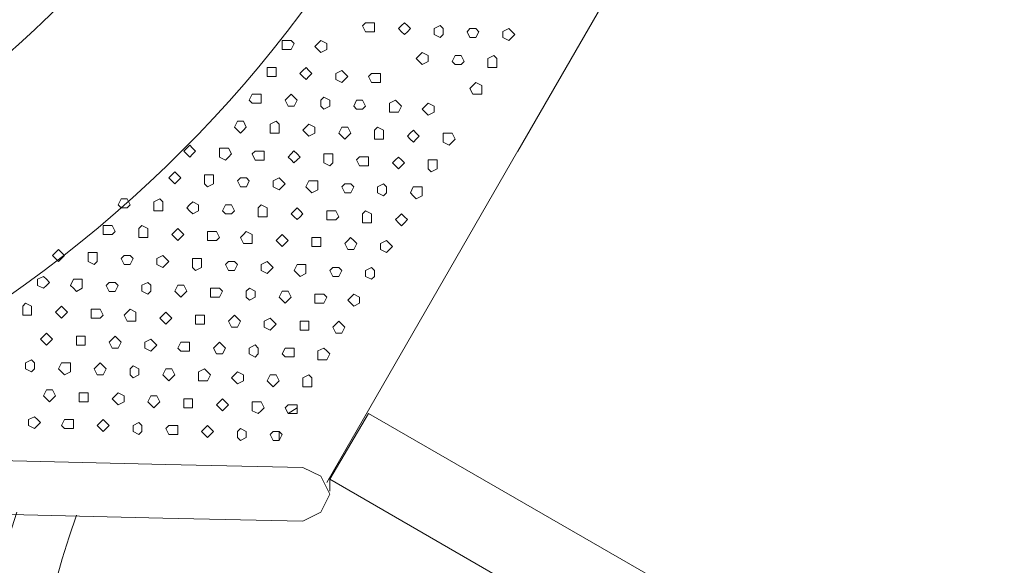
# Model space of a CAD drawing. Units: millimetres. Extents: x 4675.8 to 4690.4, y 7772.2 to 7786.1.
# Drawn here: x 4683.7 to 4684.4, y 7774.9 to 7775.3 of the extents above; entities that cross this region are included whole.
import ezdxf

# ---------------------------------------------------------------- set-up
doc = ezdxf.new("R2010")
doc.units = ezdxf.units.MM

msp = doc.modelspace()

# ---------------------------------------------------------------- linework, layer by layer
at = {"layer": 'Defpoints', "lineweight": 9}
msp.add_lwpolyline([(4683.58273, 7775.03925), (4683.47432, 7775.14266, 0.159154), (4683.85092, 7775.46027, 0.158849), (4683.95909, 7775.9324), (4684.08694, 7775.88856)], format="xyb", dxfattribs=at)
for points in [[(4684.13998, 7775.34694), (4684.06137, 7775.21089)], [(4683.92531, 7774.97498), (4684.06135, 7775.21094)], [(4683.89768, 7775.0239), (4683.90406, 7775.02812)], [(4684.39081, 7774.77311), (4683.95508, 7775.02391), (4683.92744, 7774.97714), (4684.32491, 7774.74759)], [(4683.8913, 7775.00477), (4683.8913, 7775.01115)], [(4683.8913, 7775.01114), (4683.8913, 7775.01114)], [(4683.54271, 7774.99412), (4683.81052, 7774.98774)], [(4683.90831, 7774.98563), (4683.81052, 7774.98775)], [(4683.90831, 7774.94736), (4683.92105, 7774.95374), (4683.92743, 7774.96649), (4683.92105, 7774.97928), (4683.90831, 7774.98562)], [(4683.92744, 7774.97714), (4683.92744, 7774.96864)], [(4683.5406, 7774.95589), (4683.80841, 7774.94951)], [(4683.8084, 7774.94951), (4683.90831, 7774.94735)]]:
    msp.add_lwpolyline(points, dxfattribs=at)
for points in [[(4683.95933, 7775.30017), (4683.95933, 7775.30229), (4683.95505, 7775.30229), (4683.95295, 7775.30229), (4683.95083, 7775.30017), (4683.95295, 7775.29588), (4683.95505, 7775.29588), (4683.95933, 7775.29588)], [(4683.98483, 7775.29806), (4683.98271, 7775.30018), (4683.98061, 7775.30228), (4683.97845, 7775.30018), (4683.97632, 7775.29806), (4683.97845, 7775.2959), (4683.98061, 7775.29378), (4683.98271, 7775.2959)], [(4684.00821, 7775.2959), (4684.00821, 7775.29807), (4684.00609, 7775.30019), (4684.00182, 7775.29807), (4684.00182, 7775.2959), (4684.00182, 7775.29378), (4684.00609, 7775.29169), (4684.00821, 7775.29378)], [(4684.03372, 7775.2959), (4684.0316, 7775.29807), (4684.02944, 7775.29807), (4684.02734, 7775.29807), (4684.02522, 7775.2959), (4684.02734, 7775.29169), (4684.02944, 7775.29169), (4684.0316, 7775.29169)], [(4684.05922, 7775.2938), (4684.0571, 7775.29592), (4684.05498, 7775.29808), (4684.05071, 7775.29592), (4684.05071, 7775.2938), (4684.05071, 7775.29168), (4684.05498, 7775.28951), (4684.0571, 7775.29168)], [(4683.90192, 7775.28741), (4683.8998, 7775.28953), (4683.89771, 7775.28953), (4683.89342, 7775.28953), (4683.89342, 7775.28741), (4683.89342, 7775.28313), (4683.89771, 7775.28313), (4683.8998, 7775.28313)], [(4683.92531, 7775.2853), (4683.92531, 7775.28742), (4683.92107, 7775.28952), (4683.91892, 7775.28742), (4683.9168, 7775.2853), (4683.91892, 7775.28314), (4683.92107, 7775.28102), (4683.92531, 7775.28314)], [(4683.99759, 7775.27681), (4683.99759, 7775.27893), (4683.99337, 7775.28103), (4683.9912, 7775.27893), (4683.98908, 7775.27681), (4683.9912, 7775.27465), (4683.99337, 7775.27253), (4683.99759, 7775.27465)], [(4684.02308, 7775.27465), (4684.02096, 7775.27894), (4684.01886, 7775.27894), (4684.01674, 7775.27894), (4684.01457, 7775.27465), (4684.01674, 7775.27253), (4684.01886, 7775.27253), (4684.02096, 7775.27253)], [(4684.04646, 7775.27465), (4684.04646, 7775.27682), (4684.04434, 7775.27894), (4684.04012, 7775.27682), (4684.04012, 7775.27465), (4684.04012, 7775.27043), (4684.04434, 7775.27043), (4684.04646, 7775.27043)], [(4683.88919, 7775.26617), (4683.88919, 7775.27045), (4683.8849, 7775.27045), (4683.8828, 7775.27045), (4683.8828, 7775.26617), (4683.8828, 7775.26405), (4683.8849, 7775.26405), (4683.88919, 7775.26405)], [(4683.91468, 7775.26617), (4683.91256, 7775.26829), (4683.91046, 7775.27045), (4683.9083, 7775.26829), (4683.90618, 7775.26617), (4683.9083, 7775.26405), (4683.91046, 7775.26188), (4683.91256, 7775.26405)], [(4683.9402, 7775.26406), (4683.93808, 7775.26618), (4683.93598, 7775.26828), (4683.93169, 7775.26618), (4683.93169, 7775.26406), (4683.93169, 7775.26189), (4683.93598, 7775.25977), (4683.93808, 7775.26189)], [(4683.96358, 7775.26406), (4683.96358, 7775.26618), (4683.95936, 7775.26618), (4683.95719, 7775.26618), (4683.95507, 7775.26406), (4683.95719, 7775.25977), (4683.95936, 7775.25977), (4683.96358, 7775.25977)], [(4684.03583, 7775.25552), (4684.03583, 7775.25768), (4684.03162, 7775.25981), (4684.02945, 7775.25768), (4684.02733, 7775.25552), (4684.02945, 7775.2513), (4684.03162, 7775.2513), (4684.03583, 7775.2513)], [(4683.87854, 7775.24703), (4683.87854, 7775.25131), (4683.8743, 7775.25131), (4683.8722, 7775.25131), (4683.87004, 7775.24703), (4683.8722, 7775.24491), (4683.8743, 7775.24491), (4683.87854, 7775.24491)], [(4683.90406, 7775.24703), (4683.90194, 7775.24919), (4683.89981, 7775.25131), (4683.89767, 7775.24919), (4683.89555, 7775.24703), (4683.89767, 7775.24281), (4683.89981, 7775.24281), (4683.90194, 7775.24281)], [(4683.92744, 7775.24492), (4683.92744, 7775.24704), (4683.92322, 7775.2492), (4683.92106, 7775.24704), (4683.92106, 7775.24492), (4683.92106, 7775.2428), (4683.92322, 7775.24063), (4683.92744, 7775.2428)], [(4683.95296, 7775.24281), (4683.95084, 7775.24703), (4683.94867, 7775.24703), (4683.94657, 7775.24703), (4683.94445, 7775.24281), (4683.94657, 7775.24064), (4683.94867, 7775.24064), (4683.95084, 7775.24064)], [(4683.97845, 7775.24281), (4683.97632, 7775.24493), (4683.97423, 7775.24703), (4683.96994, 7775.24493), (4683.96994, 7775.24281), (4683.96994, 7775.23852), (4683.97423, 7775.23852), (4683.97632, 7775.23852)], [(4684.00183, 7775.24065), (4684.00183, 7775.24281), (4683.99759, 7775.24493), (4683.99545, 7775.24281), (4683.99333, 7775.24065), (4683.99545, 7775.23853), (4683.99759, 7775.23643), (4684.00183, 7775.23853)], [(4683.86792, 7775.22789), (4683.8658, 7775.23218), (4683.86368, 7775.23218), (4683.86154, 7775.23218), (4683.85942, 7775.22789), (4683.86154, 7775.22577), (4683.86368, 7775.22367), (4683.8658, 7775.22577)], [(4683.8913, 7775.22789), (4683.8913, 7775.23006), (4683.88918, 7775.23218), (4683.88491, 7775.23006), (4683.88491, 7775.22789), (4683.88491, 7775.22367), (4683.88918, 7775.22367), (4683.8913, 7775.22367)], [(4683.91681, 7775.22578), (4683.91681, 7775.2279), (4683.91257, 7775.23007), (4683.91043, 7775.2279), (4683.90831, 7775.22578), (4683.91043, 7775.22366), (4683.91257, 7775.2215), (4683.91681, 7775.22366)], [(4683.94231, 7775.22367), (4683.94019, 7775.22789), (4683.93809, 7775.22789), (4683.93597, 7775.22789), (4683.93381, 7775.22367), (4683.93597, 7775.22151), (4683.93809, 7775.21939), (4683.94019, 7775.22151)], [(4683.96569, 7775.22367), (4683.96569, 7775.22579), (4683.96145, 7775.22789), (4683.95935, 7775.22579), (4683.95935, 7775.22367), (4683.95935, 7775.21939), (4683.96145, 7775.21939), (4683.96569, 7775.21939)], [(4683.99121, 7775.22152), (4683.98909, 7775.22368), (4683.98697, 7775.2258), (4683.98482, 7775.22368), (4683.9827, 7775.22152), (4683.98482, 7775.2194), (4683.98697, 7775.2173), (4683.98909, 7775.2194)], [(4684.01672, 7775.2194), (4684.0146, 7775.22369), (4684.01244, 7775.22369), (4684.00822, 7775.22369), (4684.00822, 7775.2194), (4684.00822, 7775.21728), (4684.01244, 7775.21519), (4684.0146, 7775.21728)], [(4683.83178, 7775.21091), (4683.82966, 7775.21303), (4683.82756, 7775.2152), (4683.82544, 7775.21303), (4683.82327, 7775.21091), (4683.82544, 7775.20879), (4683.82756, 7775.20663), (4683.82966, 7775.20879)], [(4683.85729, 7775.2088), (4683.85517, 7775.21302), (4683.85307, 7775.21302), (4683.84879, 7775.21302), (4683.84879, 7775.2088), (4683.84879, 7775.20664), (4683.85307, 7775.20452), (4683.85517, 7775.20664)], [(4683.88068, 7775.2088), (4683.88068, 7775.21092), (4683.87644, 7775.21092), (4683.87429, 7775.21092), (4683.87217, 7775.2088), (4683.87429, 7775.20452), (4683.87644, 7775.20452), (4683.88068, 7775.20452)], [(4683.90619, 7775.20665), (4683.90407, 7775.20881), (4683.9019, 7775.21093), (4683.89981, 7775.20881), (4683.89769, 7775.20665), (4683.89981, 7775.20453), (4683.9019, 7775.20243), (4683.90407, 7775.20453)], [(4683.92957, 7775.20454), (4683.92957, 7775.20882), (4683.92745, 7775.20882), (4683.92319, 7775.20882), (4683.92319, 7775.20454), (4683.92319, 7775.20242), (4683.92745, 7775.20025), (4683.92957, 7775.20242)], [(4683.95507, 7775.20454), (4683.95507, 7775.20666), (4683.95085, 7775.20666), (4683.94868, 7775.20666), (4683.94656, 7775.20454), (4683.94868, 7775.20025), (4683.95085, 7775.20025), (4683.95507, 7775.20025)], [(4683.98058, 7775.20242), (4683.97846, 7775.20454), (4683.97636, 7775.20664), (4683.9742, 7775.20454), (4683.97208, 7775.20242), (4683.9742, 7775.20026), (4683.97636, 7775.19813), (4683.97846, 7775.20026)], [(4684.00396, 7775.20026), (4684.00396, 7775.20455), (4683.99968, 7775.20455), (4683.99758, 7775.20455), (4683.99758, 7775.20026), (4683.99758, 7775.19814), (4683.99968, 7775.19605), (4684.00396, 7775.19814)], [(4683.82116, 7775.19178), (4683.81904, 7775.1939), (4683.81694, 7775.19606), (4683.81477, 7775.1939), (4683.81265, 7775.19178), (4683.81477, 7775.18966), (4683.81694, 7775.18749), (4683.81904, 7775.18966)], [(4683.84453, 7775.18966), (4683.84453, 7775.19388), (4683.84032, 7775.19388), (4683.83815, 7775.19388), (4683.83815, 7775.18966), (4683.83815, 7775.1875), (4683.84032, 7775.18538), (4683.84453, 7775.1875)], [(4683.87005, 7775.18966), (4683.86793, 7775.19178), (4683.86581, 7775.19178), (4683.86367, 7775.19178), (4683.86155, 7775.18966), (4683.86367, 7775.18538), (4683.86581, 7775.18538), (4683.86793, 7775.18538)], [(4683.89555, 7775.18751), (4683.89343, 7775.18967), (4683.89131, 7775.19179), (4683.88704, 7775.18967), (4683.88704, 7775.18751), (4683.88704, 7775.18538), (4683.89131, 7775.18329), (4683.89343, 7775.18538)], [(4683.91893, 7775.1854), (4683.91893, 7775.18968), (4683.91469, 7775.18968), (4683.91259, 7775.18968), (4683.91042, 7775.1854), (4683.91259, 7775.18328), (4683.91469, 7775.18118), (4683.91893, 7775.18328)], [(4683.94444, 7775.1854), (4683.94232, 7775.18752), (4683.9402, 7775.18752), (4683.93806, 7775.18752), (4683.93594, 7775.1854), (4683.93806, 7775.18118), (4683.9402, 7775.18118), (4683.94232, 7775.18118)], [(4683.96782, 7775.18329), (4683.96782, 7775.18541), (4683.9657, 7775.18751), (4683.96144, 7775.18541), (4683.96144, 7775.18329), (4683.96144, 7775.18117), (4683.9657, 7775.179), (4683.96782, 7775.18117)], [(4683.99334, 7775.18118), (4683.99334, 7775.18539), (4683.98905, 7775.18539), (4683.98696, 7775.18539), (4683.98484, 7775.18118), (4683.98696, 7775.17901), (4683.98905, 7775.17689), (4683.99334, 7775.17901)], [(4683.78504, 7775.17264), (4683.78292, 7775.17692), (4683.78075, 7775.17692), (4683.77865, 7775.17692), (4683.77653, 7775.17264), (4683.77865, 7775.17052), (4683.78075, 7775.17052), (4683.78292, 7775.17052)], [(4683.8084, 7775.17264), (4683.8084, 7775.1748), (4683.80628, 7775.17692), (4683.80206, 7775.1748), (4683.80206, 7775.17264), (4683.80206, 7775.16842), (4683.80628, 7775.16842), (4683.8084, 7775.16842)], [(4683.83391, 7775.17053), (4683.83391, 7775.17265), (4683.8297, 7775.17481), (4683.82753, 7775.17265), (4683.82541, 7775.17053), (4683.82753, 7775.16841), (4683.8297, 7775.16624), (4683.83391, 7775.16841)], [(4683.85943, 7775.16842), (4683.85731, 7775.17264), (4683.85514, 7775.17264), (4683.85304, 7775.17264), (4683.85092, 7775.16842), (4683.85304, 7775.16625), (4683.85514, 7775.16625), (4683.85731, 7775.16625)], [(4683.88281, 7775.16842), (4683.88281, 7775.17054), (4683.87853, 7775.17264), (4683.87643, 7775.17054), (4683.87643, 7775.16842), (4683.87643, 7775.16413), (4683.87853, 7775.16413), (4683.88281, 7775.16413)], [(4683.90831, 7775.16626), (4683.90619, 7775.16843), (4683.90406, 7775.17055), (4683.90192, 7775.16843), (4683.8998, 7775.16626), (4683.90192, 7775.16414), (4683.90406, 7775.16204), (4683.90619, 7775.16414)], [(4683.93382, 7775.16415), (4683.9317, 7775.16844), (4683.92958, 7775.16844), (4683.92531, 7775.16844), (4683.92531, 7775.16415), (4683.92531, 7775.16203), (4683.92958, 7775.16203), (4683.9317, 7775.16203)], [(4683.9572, 7775.16415), (4683.9572, 7775.16627), (4683.95296, 7775.16844), (4683.95082, 7775.16627), (4683.95082, 7775.16415), (4683.95082, 7775.15987), (4683.95296, 7775.15987), (4683.9572, 7775.15987)], [(4683.9827, 7775.16204), (4683.98057, 7775.16416), (4683.97845, 7775.16626), (4683.97636, 7775.16416), (4683.97419, 7775.16204), (4683.97636, 7775.15987), (4683.97845, 7775.15775), (4683.98057, 7775.15987)], [(4683.77439, 7775.15355), (4683.77227, 7775.15777), (4683.77015, 7775.15777), (4683.76589, 7775.15777), (4683.76589, 7775.15355), (4683.76589, 7775.15138), (4683.77015, 7775.15138), (4683.77227, 7775.15138)], [(4683.79777, 7775.15355), (4683.79777, 7775.15567), (4683.79353, 7775.15777), (4683.79139, 7775.15567), (4683.79139, 7775.15355), (4683.79139, 7775.14926), (4683.79353, 7775.14926), (4683.79777, 7775.14926)], [(4683.82329, 7775.15139), (4683.82117, 7775.15356), (4683.81905, 7775.15568), (4683.81691, 7775.15356), (4683.81479, 7775.15139), (4683.81691, 7775.14927), (4683.81905, 7775.14717), (4683.82117, 7775.14927)], [(4683.8488, 7775.14928), (4683.84668, 7775.15357), (4683.84452, 7775.15357), (4683.8403, 7775.15357), (4683.8403, 7775.14928), (4683.8403, 7775.14716), (4683.84452, 7775.14716), (4683.84668, 7775.14716)], [(4683.87219, 7775.14928), (4683.87219, 7775.1514), (4683.8679, 7775.15357), (4683.8658, 7775.1514), (4683.86368, 7775.14928), (4683.8658, 7775.14499), (4683.8679, 7775.14499), (4683.87219, 7775.14499)], [(4683.89768, 7775.14717), (4683.89556, 7775.14929), (4683.89344, 7775.15139), (4683.8913, 7775.14929), (4683.88918, 7775.14717), (4683.8913, 7775.145), (4683.89344, 7775.14288), (4683.89556, 7775.145)], [(4683.92106, 7775.14501), (4683.92106, 7775.1493), (4683.91894, 7775.1493), (4683.91468, 7775.1493), (4683.91468, 7775.14501), (4683.91468, 7775.14289), (4683.91894, 7775.14289), (4683.92106, 7775.14289)], [(4683.94658, 7775.14501), (4683.94446, 7775.14718), (4683.94229, 7775.1493), (4683.94019, 7775.14718), (4683.93807, 7775.14501), (4683.94019, 7775.14079), (4683.94229, 7775.14079), (4683.94446, 7775.14079)], [(4683.97207, 7775.1429), (4683.96995, 7775.14502), (4683.96783, 7775.14719), (4683.96357, 7775.14502), (4683.96357, 7775.1429), (4683.96357, 7775.14078), (4683.96783, 7775.13862), (4683.96995, 7775.14078)], [(4683.73828, 7775.13652), (4683.73616, 7775.13864), (4683.73399, 7775.14081), (4683.73189, 7775.13864), (4683.72977, 7775.13652), (4683.73189, 7775.1344), (4683.73399, 7775.13224), (4683.73616, 7775.1344)], [(4683.76166, 7775.13441), (4683.76166, 7775.13863), (4683.75954, 7775.13863), (4683.75528, 7775.13863), (4683.75528, 7775.13441), (4683.75528, 7775.13225), (4683.75954, 7775.13013), (4683.76166, 7775.13225)], [(4683.78715, 7775.13441), (4683.78503, 7775.13653), (4683.78291, 7775.13653), (4683.78076, 7775.13653), (4683.77864, 7775.13441), (4683.78076, 7775.13013), (4683.78291, 7775.13013), (4683.78503, 7775.13013)], [(4683.81266, 7775.13226), (4683.81054, 7775.13442), (4683.80838, 7775.13654), (4683.80416, 7775.13442), (4683.80416, 7775.13226), (4683.80416, 7775.13014), (4683.80838, 7775.12804), (4683.81054, 7775.13014)], [(4683.83605, 7775.13014), (4683.83605, 7775.13443), (4683.83176, 7775.13443), (4683.82966, 7775.13443), (4683.82966, 7775.13014), (4683.82966, 7775.12802), (4683.83176, 7775.12592), (4683.83605, 7775.12802)], [(4683.86154, 7775.13014), (4683.85942, 7775.13226), (4683.8573, 7775.13226), (4683.85515, 7775.13226), (4683.85303, 7775.13014), (4683.85515, 7775.12592), (4683.8573, 7775.12592), (4683.85942, 7775.12592)], [(4683.88705, 7775.12803), (4683.88493, 7775.13015), (4683.88284, 7775.13225), (4683.87855, 7775.13015), (4683.87855, 7775.12803), (4683.87855, 7775.12591), (4683.88284, 7775.12375), (4683.88493, 7775.12591)], [(4683.91044, 7775.12592), (4683.91044, 7775.13014), (4683.9062, 7775.13014), (4683.90406, 7775.13014), (4683.90194, 7775.12592), (4683.90406, 7775.12376), (4683.9062, 7775.12164), (4683.91044, 7775.12376)], [(4683.93595, 7775.12592), (4683.93383, 7775.12804), (4683.93166, 7775.12804), (4683.92957, 7775.12804), (4683.92745, 7775.12592), (4683.92957, 7775.12164), (4683.93166, 7775.12164), (4683.93383, 7775.12164)], [(4683.95933, 7775.12377), (4683.95933, 7775.12593), (4683.95721, 7775.12805), (4683.95295, 7775.12593), (4683.95295, 7775.12377), (4683.95295, 7775.12164), (4683.95721, 7775.11955), (4683.95933, 7775.12164)], [(4683.72763, 7775.11739), (4683.72551, 7775.11955), (4683.72339, 7775.12167), (4683.71912, 7775.11955), (4683.71912, 7775.11739), (4683.71912, 7775.11527), (4683.72339, 7775.11317), (4683.72551, 7775.11527)], [(4683.75101, 7775.11527), (4683.75101, 7775.11956), (4683.74679, 7775.11956), (4683.74467, 7775.11956), (4683.74251, 7775.11527), (4683.74467, 7775.11315), (4683.74679, 7775.11099), (4683.75101, 7775.11315)], [(4683.77653, 7775.11527), (4683.77441, 7775.11739), (4683.77229, 7775.11739), (4683.77014, 7775.11739), (4683.76802, 7775.11527), (4683.77014, 7775.11099), (4683.77229, 7775.11099), (4683.77441, 7775.11099)], [(4683.79991, 7775.11316), (4683.79991, 7775.11528), (4683.79779, 7775.11738), (4683.79352, 7775.11528), (4683.79352, 7775.11316), (4683.79352, 7775.111), (4683.79779, 7775.10888), (4683.79991, 7775.111)], [(4683.82542, 7775.11101), (4683.8233, 7775.11529), (4683.82114, 7775.11529), (4683.81904, 7775.11529), (4683.81692, 7775.11101), (4683.81904, 7775.10889), (4683.82114, 7775.10679), (4683.8233, 7775.10889)], [(4683.85092, 7775.11101), (4683.8488, 7775.11317), (4683.84668, 7775.11317), (4683.84241, 7775.11317), (4683.84241, 7775.11101), (4683.84241, 7775.10679), (4683.84668, 7775.10679), (4683.8488, 7775.10679)], [(4683.8743, 7775.1089), (4683.8743, 7775.11102), (4683.87008, 7775.11318), (4683.86791, 7775.11102), (4683.86791, 7775.1089), (4683.86791, 7775.10677), (4683.87008, 7775.10461), (4683.8743, 7775.10677)], [(4683.89981, 7775.10679), (4683.89769, 7775.111), (4683.89553, 7775.111), (4683.89343, 7775.111), (4683.89131, 7775.10679), (4683.89343, 7775.10462), (4683.89553, 7775.1025), (4683.89769, 7775.10462)], [(4683.92531, 7775.10679), (4683.92319, 7775.10891), (4683.92107, 7775.10891), (4683.9168, 7775.10891), (4683.9168, 7775.10679), (4683.9168, 7775.1025), (4683.92107, 7775.1025), (4683.92319, 7775.1025)], [(4683.94869, 7775.10463), (4683.94869, 7775.10679), (4683.94445, 7775.10892), (4683.9423, 7775.10679), (4683.94018, 7775.10463), (4683.9423, 7775.10251), (4683.94445, 7775.10041), (4683.94869, 7775.10251)], [(4683.71489, 7775.09825), (4683.71489, 7775.10041), (4683.71061, 7775.10253), (4683.70851, 7775.10041), (4683.70851, 7775.09825), (4683.70851, 7775.09403), (4683.71061, 7775.09403), (4683.71489, 7775.09403)], [(4683.74038, 7775.09614), (4683.73826, 7775.09826), (4683.73614, 7775.10042), (4683.734, 7775.09826), (4683.73188, 7775.09614), (4683.734, 7775.09402), (4683.73614, 7775.09192), (4683.73826, 7775.09402)], [(4683.7659, 7775.09403), (4683.76378, 7775.09825), (4683.76168, 7775.09825), (4683.7574, 7775.09825), (4683.7574, 7775.09403), (4683.7574, 7775.09191), (4683.76168, 7775.09191), (4683.76378, 7775.09191)], [(4683.78928, 7775.09403), (4683.78928, 7775.09615), (4683.78506, 7775.09825), (4683.7829, 7775.09615), (4683.78078, 7775.09403), (4683.7829, 7775.08974), (4683.78506, 7775.08974), (4683.78928, 7775.08974)], [(4683.81477, 7775.09192), (4683.81265, 7775.09404), (4683.81053, 7775.09614), (4683.80839, 7775.09404), (4683.80627, 7775.09192), (4683.80839, 7775.08975), (4683.81053, 7775.08763), (4683.81265, 7775.08975)], [(4683.83816, 7775.08976), (4683.83816, 7775.09405), (4683.83604, 7775.09405), (4683.83177, 7775.09405), (4683.83177, 7775.08976), (4683.83177, 7775.08764), (4683.83604, 7775.08764), (4683.83816, 7775.08764)], [(4683.86367, 7775.08976), (4683.86155, 7775.09192), (4683.85946, 7775.09405), (4683.85729, 7775.09192), (4683.85517, 7775.08976), (4683.85729, 7775.08554), (4683.85946, 7775.08554), (4683.86155, 7775.08554)], [(4683.88919, 7775.08765), (4683.88707, 7775.08977), (4683.8849, 7775.09193), (4683.88068, 7775.08977), (4683.88068, 7775.08765), (4683.88068, 7775.08553), (4683.8849, 7775.08336), (4683.88707, 7775.08553)], [(4683.91257, 7775.08554), (4683.91257, 7775.08975), (4683.90829, 7775.08975), (4683.90619, 7775.08975), (4683.90619, 7775.08554), (4683.90619, 7775.08337), (4683.90829, 7775.08337), (4683.91257, 7775.08337)], [(4683.93807, 7775.08554), (4683.93595, 7775.08766), (4683.93383, 7775.08975), (4683.93168, 7775.08766), (4683.92956, 7775.08554), (4683.93168, 7775.08125), (4683.93383, 7775.08125), (4683.93595, 7775.08125)], [(4683.72976, 7775.077), (4683.72764, 7775.07917), (4683.72552, 7775.08129), (4683.72338, 7775.07917), (4683.72126, 7775.077), (4683.72338, 7775.07488), (4683.72552, 7775.07278), (4683.72764, 7775.07488)], [(4683.75314, 7775.07489), (4683.75314, 7775.07918), (4683.74892, 7775.07918), (4683.74676, 7775.07918), (4683.74676, 7775.07489), (4683.74676, 7775.07277), (4683.74892, 7775.07277), (4683.75314, 7775.07277)], [(4683.77866, 7775.07489), (4683.77654, 7775.07701), (4683.77438, 7775.07918), (4683.77228, 7775.07701), (4683.77016, 7775.07489), (4683.77228, 7775.07061), (4683.77438, 7775.07061), (4683.77654, 7775.07061)], [(4683.80415, 7775.07278), (4683.80203, 7775.0749), (4683.79991, 7775.077), (4683.79565, 7775.0749), (4683.79565, 7775.07278), (4683.79565, 7775.07061), (4683.79991, 7775.06849), (4683.80203, 7775.07061)], [(4683.82753, 7775.07062), (4683.82753, 7775.0749), (4683.82329, 7775.0749), (4683.82115, 7775.0749), (4683.81903, 7775.07062), (4683.82115, 7775.0685), (4683.82329, 7775.0685), (4683.82753, 7775.0685)], [(4683.85305, 7775.07062), (4683.85093, 7775.07278), (4683.84881, 7775.0749), (4683.84667, 7775.07278), (4683.84455, 7775.07062), (4683.84667, 7775.0664), (4683.84881, 7775.0664), (4683.85093, 7775.0664)], [(4683.87643, 7775.06851), (4683.87643, 7775.07063), (4683.87431, 7775.0728), (4683.87005, 7775.07063), (4683.87005, 7775.06851), (4683.87005, 7775.06639), (4683.87431, 7775.06422), (4683.87643, 7775.06639)], [(4683.90192, 7775.0664), (4683.90192, 7775.07062), (4683.89771, 7775.07062), (4683.89554, 7775.07062), (4683.89342, 7775.0664), (4683.89554, 7775.06424), (4683.89771, 7775.06424), (4683.90192, 7775.06424)], [(4683.92744, 7775.0664), (4683.92532, 7775.06852), (4683.92322, 7775.07062), (4683.91894, 7775.06852), (4683.91894, 7775.0664), (4683.91894, 7775.06211), (4683.92322, 7775.06211), (4683.92532, 7775.06211)], [(4683.71701, 7775.05791), (4683.71701, 7775.06003), (4683.71489, 7775.06213), (4683.71062, 7775.06003), (4683.71062, 7775.05791), (4683.71062, 7775.05574), (4683.71489, 7775.05362), (4683.71701, 7775.05574)], [(4683.74252, 7775.05575), (4683.74252, 7775.06004), (4683.73828, 7775.06004), (4683.73614, 7775.06004), (4683.73401, 7775.05575), (4683.73614, 7775.05363), (4683.73828, 7775.05153), (4683.74252, 7775.05363)], [(4683.76801, 7775.05575), (4683.76589, 7775.05792), (4683.76377, 7775.06004), (4683.76167, 7775.05792), (4683.75951, 7775.05575), (4683.76167, 7775.05153), (4683.76377, 7775.05153), (4683.76589, 7775.05153)], [(4683.7914, 7775.05364), (4683.7914, 7775.05576), (4683.78715, 7775.05793), (4683.78506, 7775.05576), (4683.78506, 7775.05364), (4683.78506, 7775.05152), (4683.78715, 7775.04936), (4683.7914, 7775.05152)], [(4683.81691, 7775.05153), (4683.81479, 7775.05575), (4683.81269, 7775.05575), (4683.81052, 7775.05575), (4683.8084, 7775.05153), (4683.81052, 7775.04937), (4683.81269, 7775.04725), (4683.81479, 7775.04937)], [(4683.84243, 7775.05153), (4683.8403, 7775.05365), (4683.83814, 7775.05575), (4683.83392, 7775.05365), (4683.83392, 7775.05153), (4683.83392, 7775.04725), (4683.83814, 7775.04725), (4683.8403, 7775.04725)], [(4683.86581, 7775.04937), (4683.86581, 7775.05154), (4683.86152, 7775.05366), (4683.85943, 7775.05154), (4683.8573, 7775.04937), (4683.85943, 7775.04725), (4683.86152, 7775.04516), (4683.86581, 7775.04725)], [(4683.8913, 7775.04726), (4683.88918, 7775.05155), (4683.88706, 7775.05155), (4683.88491, 7775.05155), (4683.88279, 7775.04726), (4683.88491, 7775.04514), (4683.88706, 7775.04298), (4683.88918, 7775.04514)], [(4683.91468, 7775.04726), (4683.91468, 7775.04939), (4683.91256, 7775.05155), (4683.9083, 7775.04939), (4683.9083, 7775.04726), (4683.9083, 7775.04298), (4683.91256, 7775.04298), (4683.91468, 7775.04298)], [(4683.7319, 7775.03662), (4683.72978, 7775.0409), (4683.72761, 7775.0409), (4683.72551, 7775.0409), (4683.72339, 7775.03662), (4683.72551, 7775.03449), (4683.72761, 7775.0324), (4683.72978, 7775.03449)], [(4683.75528, 7775.03662), (4683.75528, 7775.03878), (4683.75316, 7775.03878), (4683.74889, 7775.03878), (4683.74889, 7775.03662), (4683.74889, 7775.0324), (4683.75316, 7775.0324), (4683.75528, 7775.0324)], [(4683.78077, 7775.03451), (4683.78077, 7775.03663), (4683.77655, 7775.03879), (4683.77439, 7775.03663), (4683.77227, 7775.03451), (4683.77439, 7775.03239), (4683.77655, 7775.03029), (4683.78077, 7775.03239)], [(4683.80629, 7775.0324), (4683.80417, 7775.03662), (4683.80207, 7775.03662), (4683.7999, 7775.03662), (4683.79778, 7775.0324), (4683.7999, 7775.03028), (4683.80207, 7775.02811), (4683.80417, 7775.03028)], [(4683.82967, 7775.0324), (4683.82967, 7775.03452), (4683.82545, 7775.03452), (4683.82328, 7775.03452), (4683.82328, 7775.0324), (4683.82328, 7775.02811), (4683.82545, 7775.02811), (4683.82967, 7775.02811)], [(4683.85516, 7775.03028), (4683.85304, 7775.0324), (4683.85092, 7775.0345), (4683.84882, 7775.0324), (4683.84666, 7775.03028), (4683.84882, 7775.02812), (4683.85092, 7775.02599), (4683.85304, 7775.02812)], [(4683.88068, 7775.02812), (4683.87856, 7775.03241), (4683.87644, 7775.03241), (4683.87217, 7775.03241), (4683.87217, 7775.02812), (4683.87217, 7775.026), (4683.87644, 7775.02391), (4683.87856, 7775.026)], [(4683.90406, 7775.02812), (4683.90406, 7775.03029), (4683.89981, 7775.03029), (4683.89767, 7775.03029), (4683.89555, 7775.02812), (4683.89767, 7775.02391), (4683.89981, 7775.02391), (4683.90406, 7775.02391)], [(4683.72127, 7775.01753), (4683.71915, 7775.01965), (4683.71699, 7775.02175), (4683.71277, 7775.01965), (4683.71277, 7775.01753), (4683.71277, 7775.01536), (4683.71699, 7775.01324), (4683.71915, 7775.01536)], [(4683.74465, 7775.01537), (4683.74465, 7775.01966), (4683.74036, 7775.01966), (4683.73827, 7775.01966), (4683.73615, 7775.01537), (4683.73827, 7775.01325), (4683.74036, 7775.01325), (4683.74465, 7775.01325)], [(4683.77015, 7775.01537), (4683.76803, 7775.01754), (4683.7659, 7775.01966), (4683.76376, 7775.01754), (4683.76164, 7775.01537), (4683.76376, 7775.01325), (4683.7659, 7775.01115), (4683.76803, 7775.01325)], [(4683.79353, 7775.01326), (4683.79353, 7775.01538), (4683.79141, 7775.01754), (4683.78715, 7775.01538), (4683.78715, 7775.01326), (4683.78715, 7775.01114), (4683.79141, 7775.00897), (4683.79353, 7775.01114)], [(4683.81904, 7775.01326), (4683.81904, 7775.01538), (4683.81476, 7775.01538), (4683.81266, 7775.01538), (4683.81054, 7775.01326), (4683.81266, 7775.00897), (4683.81476, 7775.00897), (4683.81904, 7775.00897)], [(4683.84453, 7775.01114), (4683.84241, 7775.01327), (4683.84032, 7775.01536), (4683.83815, 7775.01327), (4683.83603, 7775.01114), (4683.83815, 7775.00898), (4683.84032, 7775.00686), (4683.84241, 7775.00898)], [(4683.86792, 7775.00899), (4683.86792, 7775.01115), (4683.86368, 7775.01327), (4683.86154, 7775.01115), (4683.86154, 7775.00899), (4683.86154, 7775.00687), (4683.86368, 7775.00477), (4683.86792, 7775.00687)], [(4683.89344, 7775.00899), (4683.89132, 7775.01115), (4683.88919, 7775.01115), (4683.88705, 7775.01115), (4683.88493, 7775.00899), (4683.88705, 7775.00477), (4683.88919, 7775.00477), (4683.89132, 7775.00477)]]:
    msp.add_lwpolyline(points, close=True, dxfattribs=at)
for centre, radius, start, end in [((4683.18023, 7775.85252), 0.90743, 296.3315, 2.27615), ((4684.36901, 7774.73413), 0.70008, 161.71844, 61.08259), ((4684.36937, 7774.7333), 0.65977, 160.67587, 61.07992)]:
    msp.add_arc(centre, radius, start, end, dxfattribs=at)

doc.saveas('drawing.dxf')
